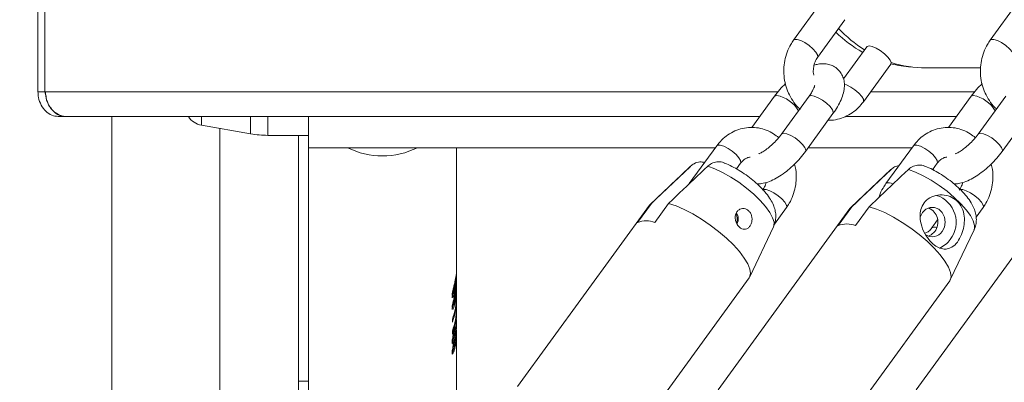
# Model space of a CAD drawing. Units: millimetres. Extents: x 0 to 42, y 0 to 29.8.
# Drawn here: x 7.8 to 8.2, y 5.8 to 5.9 of the extents above; entities that cross this region are included whole.
import ezdxf

# ---------------------------------------------------------------- set-up
doc = ezdxf.new("R2010")
doc.units = ezdxf.units.MM
doc.layers.add('LE_NORM', color=179, linetype='Continuous', lineweight=50)
doc.styles.add('SLDTEXTSTYLE0', font='TXT', dxfattribs={"width": 0.605})
doc.dimstyles.new('SLDDIMSTYLE5', dxfattribs={"dimtxt": 0.35, "dimasz": 0.3, "dimexe": 0, "dimexo": 0.0625, "dimgap": 0.08750000000000001, "dimtad": 0, "dimtih": 1, "dimtoh": 1, "dimdec": 0, "dimlfac": 50, "dimrnd": 1e-09, "dimzin": 12, "dimdsep": 46, "dimtxsty": 'SLDTEXTSTYLE0', "dimsah": 1, "dimcen": 0.09, "dimadec": 0, "dimazin": 3, "dimtfac": 1, "dimtdec": 0, "dimtofl": 0, "dimtmove": 0, "dimatfit": 3, "dimfxl": 0, "dimfrac": 2, "dimtolj": 1, "dimtzin": 12, "dimarcsym": 0})

# ---------------------------------------------------------------- blocks, each defined once
blk = doc.blocks.new('_D_17')
at = {"layer": 'LE_NORM'}
for p, q in [((4.81892220052824, 5.922153541186886), (5.318922200528241, 6.047097975827988)), ((5.318922200528241, 6.047097975827988), (7.688111605691375, 6.047097975827988)), ((4.81892220052824, 5.922153541186886), (4.318922200528241, 5.922153541186886)), ((4.518922200528241, 4.913097975827992), (4.518922200528241, 5.922153541186886))]:
    blk.add_line(p, q, dxfattribs=at)
blk.add_solid([(4.518922200528241, 5.922153541186886), (4.418922200528241, 5.622153541186886), (4.618922200528241, 5.622153541186886)], dxfattribs=at)
at = {"layer": 'LE_NORM', "insert": (3.880449991029952, 6.101105014308237), "char_height": 0.35, "attachment_point": 1, "style": 'SLDTEXTSTYLE0'}
blk.add_mtext('57', dxfattribs=at)
blk = doc.blocks.new('_D_18')
at = {"layer": 'LE_NORM'}
for p, q in [((4.81892220052824, 6.448989680027098), (4.31892220052824, 6.448989680027098)), ((4.51892220052824, 5.922153541186886), (4.51892220052824, 6.448989680027098)), ((4.81892220052824, 6.448989680027098), (5.31892220052824, 6.353097975827595)), ((5.31892220052824, 6.353097975827595), (9.646300552042291, 6.353097975827595))]:
    blk.add_line(p, q, dxfattribs=at)
blk.add_solid([(4.51892220052824, 6.448989680027098), (4.41892220052824, 6.148989680027098), (4.61892220052824, 6.148989680027098)], dxfattribs=at)
at = {"layer": 'LE_NORM', "char_height": 0.35, "attachment_point": 1, "style": 'SLDTEXTSTYLE0'}
for s, insert in [('Valhoogte', (1.994824969497777, 6.62794115314845)), ('72', (3.880449944463826, 6.62794115314845))]:
    blk.add_mtext(s, dxfattribs=dict(at, insert=insert))
blk = doc.blocks.new('_D_19')
at = {"layer": 'LE_NORM'}
for p, q in [((4.81892220052824, 7.333153541187073), (5.318922200528241, 7.480797975827983)), ((5.318922200528241, 7.480797975827983), (7.826301351653521, 7.480797975827983)), ((4.81892220052824, 7.333153541187073), (4.318922200528241, 7.333153541187073)), ((4.518922200528241, 6.448989680027098), (4.518922200528241, 7.333153541187073))]:
    blk.add_line(p, q, dxfattribs=at)
blk.add_solid([(4.518922200528241, 7.333153541187073), (4.418922200528241, 7.033153541187073), (4.618922200528241, 7.033153541187073)], dxfattribs=at)
at = {"layer": 'LE_NORM', "insert": (3.661213909563876, 7.512105014308427), "char_height": 0.35, "attachment_point": 1, "style": 'SLDTEXTSTYLE0'}
blk.add_mtext('128', dxfattribs=at)
blk = doc.blocks.new('_D_20')
at = {"layer": 'LE_NORM'}
for p, q in [((4.81892220052824, 7.883042410468875), (4.318922200528241, 7.883042410468875)), ((4.518922200528241, 7.333153541187073), (4.518922200528241, 7.883042410468875)), ((4.81892220052824, 7.883042410468875), (5.31892220052824, 7.735397975827967)), ((5.31892220052824, 7.735397975827967), (7.698288455353359, 7.735397975827967))]:
    blk.add_line(p, q, dxfattribs=at)
blk.add_solid([(4.518922200528241, 7.883042410468875), (4.418922200528241, 7.583042410468876), (4.618922200528241, 7.583042410468876)], dxfattribs=at)
at = {"layer": 'LE_NORM', "insert": (3.661213909563876, 8.061993883590226), "char_height": 0.35, "attachment_point": 1, "style": 'SLDTEXTSTYLE0'}
blk.add_mtext('141', dxfattribs=at)

msp = doc.modelspace()

# ---------------------------------------------------------------- linework, layer by layer
at = {"color": 7, "linetype": 'Continuous', "lineweight": 18}
for p, q in [((7.775661103308424, 5.897097975827966), (7.775661103308424, 6.037097975827965)), ((7.778511351653475, 5.897097975827966), (7.778511351653476, 6.037097975827965)), ((8.093204640718396, 5.933431675742531), (8.08207123273391, 5.918110786880207)), ((8.17293919513425, 5.93343167573953), (8.161805787149762, 5.918110786877206)), ((8.091778794653557, 5.911056480282376), (8.102912202638045, 5.9263773691447)), ((8.111780231267183, 5.915433622671301), (8.102301401512735, 5.902389629545826)), ((8.110354385202372, 5.893058427211187), (8.12148779318683, 5.908379316073471)), ((8.157894934208734, 5.906797975827958), (8.135780719235452, 5.906797975827958)), ((8.074338960822, 5.895322960372757), (8.06512236853793, 5.882639837085592)), ((8.08833896082195, 5.895322960372678), (8.0772055528374, 5.880002071510264)), ((8.154073515237853, 5.895322960369756), (8.144856922953785, 5.882639837082591)), ((8.168073515237804, 5.895322960369677), (8.156940107253252, 5.880002071507263)), ((7.782998474425066, 5.888425663563297), (7.783129946381321, 5.888415617471657)), ((7.786940745405979, 5.887097975827965), (7.783887413895169, 5.887097975827965)), ((7.787171605691317, 5.887097975827967), (7.78687690602841, 5.887103767364482)), ((7.787171605691317, 5.887097975827967), (8.068362015918467, 5.887097975827967)), ((7.805661351653495, 5.614387672891576), (7.805661351653496, 5.887097975827967)), ((7.885361351653511, 5.874471762444561), (7.885361351653511, 5.887097975827966)), ((8.086913114757047, 5.872947764912433), (8.098046522741601, 5.888268653774848)), ((8.103107077941672, 5.887097975827967), (8.1480965703365, 5.887097975827967)), ((8.1666476691729, 5.872947764909433), (8.177781077157453, 5.888268653771847)), ((7.841972166232172, 5.883595906891129), (7.861914971087868, 5.880079452324066)), ((7.849361351653507, 5.88229299413589), (7.84936135165351, 5.756794365712384)), ((7.868860898194545, 5.879471762444554), (7.885361351653514, 5.879471762444554)), ((7.88136135165351, 5.757834059367721), (7.881361351653507, 5.879471762444554)), ((7.885361351653512, 5.874471762444562), (7.885361351653517, 5.765157368776634)), ((7.885361351653511, 5.874471762444561), (8.05035955676961, 5.874471762444561)), ((7.945361351653515, 5.825557168284851), (7.945361351653515, 5.874471762444562)), ((8.05089769037726, 5.875212298065587), (8.039764282392696, 5.859891409203155)), ((8.088020575717374, 5.874471762444561), (8.130094111187644, 5.874471762444561)), ((8.130632244793116, 5.875212298062586), (8.11949883680855, 5.859891409200155)), ((8.040210434808447, 5.8668861297613), (8.023906696198493, 5.851453213721648)), ((8.058922814489184, 5.865842757650237), (8.06060525229691, 5.868157991467757)), ((8.121537262704987, 5.865600554541799), (8.105233524095034, 5.850167638502146)), ((8.138435829737018, 5.865537893496332), (8.140339806712763, 5.868157991464756)), ((8.02358777626742, 5.851090565578001), (7.970147417941548, 5.777550299038396)), ((8.024389928843926, 5.851820996131584), (8.018823224851648, 5.844160551700369)), ((8.024389928843926, 5.851820996131584), (8.023587776267343, 5.851090565577905)), ((8.025823224851672, 5.844160551700406), (8.031389928843922, 5.851820996131577)), ((8.104914604163891, 5.84980499035842), (8.051474245838065, 5.776264723818865)), ((8.074292028611662, 5.843432350612733), (8.079180842845737, 5.85015993839656)), ((8.105716756740415, 5.85053542091199), (8.100150052748118, 5.842874976480863)), ((8.105716756740415, 5.85053542091199), (8.104914604163863, 5.849804990358375)), ((8.107150052748128, 5.842874976480784), (8.112716756740387, 5.850535420911952)), ((8.185269639229519, 5.849804990358429), (8.131829280903693, 5.776264723818874)), ((8.15610051421657, 5.846286325717792), (8.158915397261591, 5.850159938393559)), ((8.140459421819141, 5.845175391165927), (8.13807442735739, 5.841893356128977)), ((8.06428237374152, 5.822112951888532), (8.073925507298842, 5.842386007044189)), ((8.145609201638063, 5.820827376669034), (8.155252335195383, 5.841100431824691)), ((7.945361351653515, 5.822998553152551), (7.945361351653515, 5.824414818859245)), ((7.945361351653515, 5.820991233043241), (7.945361351653515, 5.821840983830495)), ((8.010595592606748, 5.748157354880767), (8.064035950932578, 5.821697621420318)), ((7.945361351653515, 5.817935478695394), (7.945361351653515, 5.81987376199821)), ((8.091922420503268, 5.74687177966124), (8.145362778829133, 5.82041204620085)), ((7.944365271111768, 5.816260364416801), (7.944428841763068, 5.816245104892794)), ((7.945310816050821, 5.815405500243971), (7.945338669327173, 5.814898057144055)), ((7.945361351653515, 5.815991401223085), (7.945361351653515, 5.816779055425295)), ((7.945361351653515, 5.814102433489497), (7.945361351653515, 5.815406632660001)), ((7.945310816050821, 5.810606893350964), (7.945338669327173, 5.810099450251048)), ((7.945361351653515, 5.811192794330079), (7.945361351653515, 5.812873757934232)), ((7.945361351653515, 5.809303826596492), (7.945361351653515, 5.810608025766996)), ((7.945358007893295, 5.805965865898068), (7.945339630941042, 5.806173422478404)), ((7.945361351653515, 5.806174259530925), (7.945361351653515, 5.808075151041225)), ((7.943710060042958, 5.803672503263623), (7.943710060042958, 5.80490117881889)), ((7.945250193514748, 5.80319799571398), (7.945202685569511, 5.803497289639203)), ((7.945323417976446, 5.804732403502836), (7.945350443548864, 5.804381834752649)), ((7.945358007893295, 5.801631640317288), (7.945339630941042, 5.801839196897624)), ((7.945361351653515, 5.801840033950145), (7.945361351653515, 5.804733593348397)), ((7.943710060042958, 5.798873896370617), (7.943710060042958, 5.800102571925883)), ((7.944058789962441, 5.798147693730953), (7.944445564216212, 5.798056022101041)), ((7.945250193514748, 5.7988637701332), (7.945202685569511, 5.799163064058423)), ((7.945323417976446, 5.800398177922056), (7.945350443548864, 5.800047609171869)), ((7.945361351653517, 5.765157368776634), (7.945361351653515, 5.800399367767617)), ((7.944058789962439, 5.793813468150173), (7.944445564216212, 5.79372179652026)), ((7.885361351653517, 5.779708789251519), (7.881361351653508, 5.779708789251519))]:
    msp.add_line(p, q, dxfattribs=at)
at = {"color": 8, "linetype": 'Continuous', "lineweight": 18}
for p, q in [((7.775661103308424, 5.897097975827966), (7.778511351653466, 5.897097975827966)), ((8.075756986379778, 5.897097975827966), (7.778511351653475, 5.897097975827966)), ((8.15549154079803, 5.897097975827966), (8.11328985084199, 5.897097975827966)), ((7.841972166232172, 5.887097975827966), (7.841972166232172, 5.883595906891129)), ((7.861914971087868, 5.880079452324066), (7.861914971087868, 5.887097975827966)), ((7.868860898194545, 5.887097975827966), (7.868860898194545, 5.879471762444554))]:
    msp.add_line(p, q, dxfattribs=at)
at = {"color": 8, "linetype": 'Continuous', "lineweight": 18, "flags": 128}
for points in [[(8.09178674075724, 5.911067673631938), (8.09187221368777, 5.911243611185933), (8.091781752618948, 5.912104578114292), (8.091105497157914, 5.913264555718934), (8.089925013693735, 5.914583633581292), (8.088382685954269, 5.91590271144365), (8.086664541427233, 5.917062689048292), (8.084977813699698, 5.917923655976651), (8.083525947029054, 5.918381766910649), (8.082484057963052, 5.918381766910649), (8.08207055010353, 5.918109845644596)], [(8.171521295173093, 5.911067673628937), (8.171606768103622, 5.911243611182933), (8.171516307034802, 5.912104578111292), (8.170840051573768, 5.913264555715933), (8.169659568109587, 5.914583633578291), (8.168117240370123, 5.915902711440649), (8.166399095843085, 5.917062689045291), (8.16471236811555, 5.917923655973651), (8.163260501444908, 5.918381766907649), (8.162218612378906, 5.918381766907649), (8.161805104519384, 5.918109845641595)], [(8.102581306371338, 5.900270940558708), (8.103553404248512, 5.899925602905462), (8.105240131976046, 5.899064635977103), (8.106958276503082, 5.897904658372461), (8.108500604242549, 5.896585580510103), (8.109681087706727, 5.895266502647745), (8.110357343167763, 5.894106525043104), (8.110447804236584, 5.893245558114744), (8.110353739506124, 5.893057540308293)], [(8.074339507275454, 5.895323711174063), (8.074426250202121, 5.895419943715171), (8.07521225809281, 5.895652532731961)], [(8.089212258092761, 5.895652532731881), (8.088426250202073, 5.895419943715092), (8.088338960821952, 5.895322960372678)], [(8.0980465227416, 5.888268653774846), (8.09817033202173, 5.888841383814725), (8.097781059837637, 5.889867444244702), (8.096838368779641, 5.891126093691468), (8.095455961301981, 5.892465520456056), (8.093800576148622, 5.893724169902821), (8.09207187719994, 5.894750230332798), (8.090478371062026, 5.895419943715092), (8.089212258092761, 5.895652532731881)], [(8.154074061691308, 5.895323711171062), (8.154160804617975, 5.895419943712171), (8.154946812508662, 5.89565253272896)], [(8.078078850108154, 5.880331643869536), (8.077292842217467, 5.880099054852749), (8.07720627937369, 5.880003069219954)], [(8.086913570750987, 5.872948393241441), (8.087036924037124, 5.87352049495238), (8.08664765185303, 5.874546555382357), (8.085704960795036, 5.875805204829124), (8.084322553317374, 5.877144631593711), (8.082667168164015, 5.878403281040477), (8.080938469215333, 5.879429341470454), (8.07934496307742, 5.880099054852748), (8.078078850108154, 5.880331643869536)], [(8.157813404524008, 5.880331643866536), (8.157027396633321, 5.880099054849747), (8.156940833789545, 5.880003069216953)], [(8.166648125166839, 5.87294839323844), (8.166771478452976, 5.873520494949379), (8.166382206268882, 5.874546555379356), (8.165439515210888, 5.875805204826123), (8.164057107733228, 5.87714463159071), (8.162401722579867, 5.878403281037476), (8.160673023631187, 5.879429341467453), (8.159079517493275, 5.880099054849747), (8.157813404524008, 5.880331643866536)], [(8.060605252296895, 5.868157991467728), (8.060698671331073, 5.868345122371238), (8.060608210262252, 5.869206089299598), (8.059931954801216, 5.870366066904239), (8.058751471337038, 5.871685144766596), (8.057209143597573, 5.873004222628954), (8.055490999070537, 5.874164200233596), (8.053804271343001, 5.875025167161955), (8.052352404672359, 5.875483278095954), (8.051310515606357, 5.875483278095954), (8.050897690377248, 5.87521229806556)], [(8.140339806712749, 5.868157991464727), (8.140433225746927, 5.868345122368238), (8.140342764678104, 5.869206089296597), (8.13966650921707, 5.870366066901238), (8.13848602575289, 5.871685144763596), (8.136943698013427, 5.873004222625954), (8.13522555348639, 5.874164200230596), (8.133538825758855, 5.875025167158955), (8.13208695908821, 5.875483278092954), (8.131045070022209, 5.875483278092954), (8.130632244793102, 5.87521229806256)], [(8.073925507298842, 5.842386007044189), (8.074059940424887, 5.84274021952919), (8.074126484854968, 5.844223402905803), (8.073576731211519, 5.846066070551369), (8.072430270176675, 5.848202558296949), (8.070727956329527, 5.850556731581545), (8.06853045227753, 5.853044698536405), (8.065916066921188, 5.855577799503977), (8.062977964886318, 5.858065766458838), (8.059820846566856, 5.860419939743434), (8.056557217086118, 5.862556427489017), (8.053303377133533, 5.864399095134585), (8.05017527854495, 5.8658822785112), (8.047284392314433, 5.866953123809862)], [(8.155252335195383, 5.841100431824691), (8.15538676832143, 5.841454644309652), (8.155453312751511, 5.842937827686262), (8.154903559108064, 5.844780495331828), (8.153757098073218, 5.846916983077407), (8.15205478422607, 5.849271156362003), (8.149857280174075, 5.851759123316862), (8.14724289481773, 5.854292224284434), (8.144304792782862, 5.856780191239293), (8.141147674463397, 5.859134364523889), (8.137884044982657, 5.86127085226947), (8.134630205030074, 5.863113519915037), (8.13150210644149, 5.864596703291651), (8.128611220210914, 5.865667548590279)], [(8.069466930444753, 5.857205341863538), (8.069886106155147, 5.857485225024841), (8.07092799522115, 5.857485225024841), (8.072379861891793, 5.857027114090842), (8.074066589619328, 5.856166147162483), (8.075784734146364, 5.855006169557841), (8.077327061885828, 5.853687091695484), (8.078507545350009, 5.852368013833126), (8.079183800811043, 5.851208036228485), (8.079274261879863, 5.850347069300125), (8.079180387354965, 5.850159312409899)], [(8.149641367233007, 5.857491142152005), (8.150662549637003, 5.857485225021841), (8.152114416307645, 5.857027114087842), (8.15380114403518, 5.856166147159483), (8.155519288562218, 5.855006169554841), (8.157061616301682, 5.853687091692484), (8.158242099765861, 5.852368013830126), (8.158918355226897, 5.851208036225484), (8.159008816295717, 5.850347069297125), (8.158914941770819, 5.850159312406898)]]:
    msp.add_lwpolyline(points, dxfattribs=at)
at = {"color": 7, "linetype": 'Continuous', "lineweight": 18, "flags": 128}
for points in [[(8.11178023126704, 5.915433622671359), (8.111867520647136, 5.915530606013735), (8.112653528537821, 5.915763195030523)], [(8.112653528537821, 5.915763195030523), (8.113919641507088, 5.915530606013735), (8.115513147645004, 5.914860892631443), (8.117241846593688, 5.913834832201468), (8.118897231747049, 5.912576182754706), (8.120279639224712, 5.911236755990123), (8.12122233028271, 5.909978106543361), (8.121611602466803, 5.908952046113386), (8.121487793186704, 5.908379316073549)], [(8.064035950932542, 5.821697621420274), (8.064204667124386, 5.821962103438757), (8.064576508025228, 5.823380948121108), (8.064338398427774, 5.825182047098073), (8.063497332676093, 5.827312494035405), (8.062078016633855, 5.829709708175909), (8.060122141962594, 5.832303272616239), (8.057687161451092, 5.83501700276636), (8.054844601369963, 5.837771184231775), (8.051677960425103, 5.840484914381896), (8.048280257027168, 5.843078478822227), (8.044751296924723, 5.845475692962733), (8.041194741462936, 5.847606139900067), (8.03771506258612, 5.849407238877033), (8.03441447402938, 5.850826083559386), (8.031389928843922, 5.851820996131577)], [(8.145362778829064, 5.820412046200747), (8.145531495020975, 5.820676528219266), (8.145903335921831, 5.822095372901612), (8.145665226324384, 5.823896471878574), (8.144824160572705, 5.826026918815905), (8.143404844530464, 5.82842413295641), (8.141448969859193, 5.831017697396742), (8.139013989347676, 5.833731427546867), (8.136171429266529, 5.836485609012285), (8.13300478832165, 5.839199339162408), (8.12960708492369, 5.841792903602741), (8.126078124821223, 5.844190117743246), (8.122521569359414, 5.846320564680577), (8.119041890482578, 5.848121663657539), (8.115741301925821, 5.849540508339885), (8.112716756740387, 5.850535420911952)], [(8.142299219976184, 5.840444325938845), (8.143201522375266, 5.842248930737011), (8.143514888709877, 5.844301051596965), (8.143201522375266, 5.846353172456918), (8.142299219976183, 5.848157777255084), (8.140916812498524, 5.849497204019672), (8.139221038686252, 5.850209898115037), (8.137416433888086, 5.850209898115037), (8.135720660075817, 5.849497204019672), (8.134338252598157, 5.848157777255084), (8.133435950199074, 5.846353172456918), (8.133420186135195, 5.846302453242011)], [(8.13681873736529, 5.83855648932578), (8.137916812498522, 5.839104899174258), (8.139299219976182, 5.840444325938845)]]:
    msp.add_lwpolyline(points, dxfattribs=at)
at = {"color": 7, "linetype": 'Continuous', "lineweight": 18}
for centre, radius, start, end in [((8.13563970149746, 5.958428836741532), 0.05201519489731798, 225.5557288115963, 240.5894624784013), ((8.13906417006, 5.958906780018655), 0.05293858599919078, 222.9707920873604, 237.7686713207642), ((8.135824437754788, 5.952579919531376), 0.04578196457746021, 251.8920989439533, 269.9452865981548), ((8.132831835607046, 5.952606682036702), 0.0455110179204418, 255.6627457036697, 266.1417369131117), ((7.843361351653508, 5.891474368915225), 0.007999999999999384, 213.1648059415477, 259.999999999997), ((7.868860898194545, 5.919471762444553), 0.03999999999999943, 260.0000000000013, 270.0000000000008), ((7.915361351653513, 5.902867229187303), 0.03173439450339019, 243.4808535860033, 296.5191464140026), ((8.136518634172633, 5.844209938817905), 0.01146653685965866, 322.5052553538613, 72.0020237107074), ((8.134299775038338, 5.844273783611001), 0.006297554743658783, 322.5487313272918, 66.42241260003793), ((8.052344294243547, 5.8455860137475), 0.00684516035225299, 344.9400985959161, 19.12723982233851), ((8.054915456941542, 5.845583470011756), 0.004718139804762789, 334.1719058285767, 31.87956322822502), ((8.022323224851709, 5.835216879885576), 0.009604127525764302, 68.62769810072949, 111.3723018998944), ((8.103650052748023, 5.833931304667068), 0.009604127524778502, 68.62769809751858, 111.3723019011944), ((8.138336350803671, 5.843084916701874), 0.004762042802857271, 235.5564558515398, 326.323167247153), ((8.137903763193567, 5.842646213394056), 0.009424130265494282, 289.5603244654616, 324.9230247068459), ((7.918976918065828, 5.823433255441362), 0.02638444673037653, 353.5150034600862, 358.7965270626456), ((7.918977541616637, 5.824010072077737), 0.02638382264450202, 353.6139505989777, 358.7965681528197), ((7.918982011811021, 5.824511867417535), 0.02637935755254921, 356.3007114612787, 356.5906264331734), ((7.918982051029133, 5.822898623992056), 0.02637931827995172, 356.3502090470294, 356.5481999490265), ((7.918531691702444, 5.82411753761178), 0.02684141584750586, 338.9482730237343, 344.505186089572), ((7.918530534799031, 5.82353262666305), 0.02684264029594784, 338.9483572781402, 344.4561723993644), ((7.918843923474697, 5.814112549603043), 0.02651743010841203, 339.6734377663132, 359.9781422776312), ((7.918998328190197, 5.815991416607109), 0.02636302346332282, 357.6230778227424, 359.9999665653063), ((7.918537452185364, 5.819316929620812), 0.02683532102439097, 338.9478423997254, 344.7502867689661), ((7.918538599464789, 5.818748148797592), 0.02683410755180858, 338.947754419905, 344.799313323161), ((7.918826989638926, 5.812886913057341), 0.02653436527559241, 339.6799859641972, 359.971594079749), ((7.918843923474693, 5.809313942710038), 0.02651743010841675, 339.6734377663129, 359.9781422776273), ((7.918998328190168, 5.811192809714103), 0.02636302346335215, 357.6230778227431, 359.9999665653063), ((7.918843385439921, 5.808084610313835), 0.02651770648372721, 339.6751724218256, 1.306998031316171), ((7.918979491601428, 5.806386422305703), 0.02638186857393373, 353.7128114954891, 359.0866026869574), ((7.918724131253076, 5.806972663847207), 0.02664106411204541, 343.0545299402851, 349.2223632395022), ((7.9189794916022, 5.802052196724875), 0.0263818685731613, 353.712811495409, 359.0866026870349), ((7.918724131253022, 5.802638438266441), 0.02664106411210112, 343.0545299402916, 349.2223632394958)]:
    msp.add_arc(centre, radius, start, end, dxfattribs=at)
at = {"color": 8, "linetype": 'Continuous', "lineweight": 18}
for centre, radius, start, end in [((8.073031735275924, 5.883261565108359), 0.0125813655222362, 29.11796452301894, 80.01946010602936), ((8.152766289691764, 5.883261565105339), 0.01258136552225855, 29.11796452306872, 80.01946010598903), ((8.120789543911846, 5.857747892128097), 0.002501663178601409, 53.34257342847582, 121.0785327910812), ((8.139201796136476, 5.840147467521852), 0.00208554924741028, 63.75552117395353, 122.3120008862149)]:
    msp.add_arc(centre, radius, start, end, dxfattribs=at)
at = {"color": 7, "linetype": 'Continuous', "lineweight": 18}
msp.add_ellipse((7.820321605691302, 5.897097975827966), major_axis=(0.04181025403783512, 0), ratio=0.239175777094051, start_param=3.141592653589793, end_param=3.265741307431684, dxfattribs=at)
for points, knots in [([(8.082071232734, 5.918110786880111), (8.081674985511611, 5.917527259150902), (8.080632591939327, 5.915992193364179), (8.079354341346967, 5.913210244662586), (8.078393576061872, 5.909796740197926), (8.0780013776984, 5.90623129220802), (8.078186971656752, 5.902630311779171), (8.078957822370159, 5.899112845934278), (8.080283255784579, 5.895777560550294), (8.082176053729224, 5.892806422366852), (8.083739912850092, 5.890865156280622), (8.084755229781804, 5.890101691281633), (8.084854682560657, 5.890026908016098)], [0, 0, 0, 0, 0.06944277350171338, 0.1826806514958588, 0.2964739737904045, 0.4109317807736673, 0.5258991384433769, 0.641238114370577, 0.7567808464404766, 0.8723073800256353, 0.9874921952949219, 1, 1, 1, 1]), ([(8.161805787149854, 5.91811078687711), (8.1614095398695, 5.917527259071604), (8.160367146144733, 5.915992193084167), (8.159088897257927, 5.91321024662757), (8.15812812491703, 5.909796732875475), (8.157735953020756, 5.906231319723902), (8.157921447575326, 5.902630208451509), (8.158692670966593, 5.899113233156276), (8.16001671034097, 5.895776112820602), (8.161914706828854, 5.892811817393048), (8.163402010887228, 5.890932204407894), (8.164334293651605, 5.890221864172166), (8.164355114378509, 5.890206000101069)], [0, 0, 0, 0, 0.0701354744224722, 0.18450291534154, 0.2994313411919322, 0.4150308800543715, 0.531145052439266, 0.6476345500232973, 0.7643298362447075, 0.8810087623993326, 0.9973425615523418, 1, 1, 1, 1]), ([(8.090257377360624, 5.903837079102304), (8.090242520888467, 5.9038895590835), (8.090035282567708, 5.904621621383484), (8.090055558389068, 5.906194589267177), (8.090382825601642, 5.908323489256012), (8.091049264486443, 5.909965958908606), (8.091589272034863, 5.910773176759176), (8.091778794653642, 5.911056480282271)], [0, 0, 0, 0, 0.0214504583773299, 0.2992202271725383, 0.5754253109906039, 0.850990033076277, 1, 1, 1, 1]), ([(8.09804652274163, 5.888268653774818), (8.098382735312388, 5.888745705374561), (8.099369357979153, 5.890145623053016), (8.100747138938816, 5.892529017863513), (8.101946061578618, 5.895314443460296), (8.102607065340342, 5.897945659819365), (8.10273554209108, 5.900367399475337), (8.102363189529772, 5.902575427187935), (8.101488110892015, 5.904577280832483), (8.100102857295202, 5.90630783226266), (8.098304656271136, 5.907588231771987), (8.096273728169862, 5.908338573163421), (8.094174399151253, 5.908583159748281), (8.092210171833663, 5.90845394256054), (8.090954208656164, 5.908085960904221), (8.090397904348688, 5.907922970631773)], [0, 0, 0, 0, 0.0511383994815896, 0.1500666794134393, 0.2531277168797735, 0.3503507291932674, 0.4330242347433785, 0.5077155550618333, 0.5789795553705116, 0.6491708608008017, 0.7230796225692325, 0.7933529894847827, 0.8640097897178327, 0.9397657979866424, 0.9999999999999999, 0.9999999999999999, 0.9999999999999999, 0.9999999999999999]), ([(7.783887413895169, 5.887097975827965), (7.783011393282463, 5.887205302893374), (7.78125900828238, 5.887419999142296), (7.778792252808689, 5.889118442737685), (7.776877577810149, 5.891629818312541), (7.775817912475523, 5.894446384133197), (7.775706521072386, 5.89632997630382), (7.775661103308424, 5.897097975827966)], [0, 0, 0, 0, 0.2138616398486408, 0.4278072049089619, 0.6402329572282298, 0.8533117083619011, 1, 1, 1, 1]), ([(7.778676003970608, 5.897097975827966), (7.7787717583989, 5.895973968899719), (7.778963269641228, 5.893725927038362), (7.780442350945036, 5.890730586235129), (7.78256977540364, 5.888474096146592), (7.784876390451993, 5.887271105128836), (7.786346427769389, 5.887147818902054), (7.786940745405979, 5.887097975827965)], [0, 0, 0, 0, 0.2141596583244932, 0.4283246524812104, 0.6422715968050875, 0.855374896533082, 1, 1, 1, 1]), ([(8.078768309964737, 5.90043257893069), (8.078011050416805, 5.899663769365915), (8.076404012482277, 5.898032220264421), (8.075053233294517, 5.896260055457899), (8.074338960822063, 5.895322960372765)], [0, 0, 0, 0, 0.4712144820352895, 1, 1, 1, 1]), ([(8.090670432453031, 5.899800287268216), (8.090670131315715, 5.899807664045635), (8.090666341743047, 5.899900494899342), (8.090639440309932, 5.89953598410078), (8.090358937778168, 5.898748199034149), (8.089752866639827, 5.897473988337628), (8.089012946767138, 5.896268598451368), (8.088478584300248, 5.895518859528528), (8.08833896082201, 5.89532296037269)], [0, 0, 0, 0, 0.01708191247907962, 0.2149622292230013, 0.4259283211277911, 0.6577539278272926, 0.9105745819176123, 1, 1, 1, 1]), ([(8.15850286438059, 5.90043257892769), (8.157745604832659, 5.899663769362914), (8.15613856689813, 5.89803222026142), (8.154787787710372, 5.896260055454899), (8.154073515237915, 5.895322960369764)], [0, 0, 0, 0, 0.4712144820352838, 1, 1, 1, 1]), ([(7.782998474425056, 5.888425663563296), (7.782229467342852, 5.889081071558243), (7.780691534160451, 5.890391818528936), (7.779304137460697, 5.893120584835242), (7.778974094752264, 5.895039978104454), (7.778833146405815, 5.89585967598163)], [0, 0, 0, 0, 0.3642718529466775, 0.7285053454345349, 1, 1, 1, 1]), ([(8.09612970703513, 5.88563088819136), (8.096317876044413, 5.885615334125514), (8.097579281142545, 5.885511066275936), (8.099916681715484, 5.88593349922672), (8.103004262090858, 5.88691248264585), (8.10586005865039, 5.888530326068651), (8.108368244034677, 5.890572558753253), (8.109710349749307, 5.892252347842414), (8.110354385202475, 5.893058427211181)], [0, 0, 0, 0, 0.03438666775561215, 0.2305136120960269, 0.4259649744177175, 0.6216520398715288, 0.8184423944394252, 1, 1, 1, 1]), ([(7.78687690602841, 5.887103767364482), (7.786550393183105, 5.887133121294963), (7.785897359281901, 5.887191829894064), (7.784617396853142, 5.887540653928223), (7.783719581792615, 5.888068776014698), (7.783129946381317, 5.888415617471657)], [0, 0, 0, 0, 0.255535018180751, 0.5110764621234769, 1, 1, 1, 1]), ([(8.076026148508362, 5.87852780075921), (8.075360086023494, 5.879074976177131), (8.073818926021925, 5.880341050887989), (8.071019285140636, 5.881673957745724), (8.06783096382117, 5.88256124215583), (8.064562069559276, 5.882785285569859), (8.06133699489704, 5.882373461787368), (8.058247384688352, 5.881348537723171), (8.055392132362673, 5.879743011790878), (8.052883805215332, 5.877697570618492), (8.0515417172925, 5.876018184203346), (8.050897690377141, 5.875212298065604)], [0, 0, 0, 0, 0.08941521996913322, 0.2068922416120468, 0.3230609335542992, 0.4380281878960205, 0.5521709929270903, 0.6659206198209254, 0.7798074222403178, 0.8943363216172396, 0.9999999999999999, 0.9999999999999999, 0.9999999999999999, 0.9999999999999999]), ([(8.155760702924216, 5.878527800756209), (8.155094640439348, 5.87907497617413), (8.153553480437779, 5.880341050884988), (8.15075383955649, 5.881673957742724), (8.147565518237023, 5.882561242152831), (8.14429662397513, 5.882785285566857), (8.141071549312894, 5.882373461784367), (8.137981939104206, 5.88134853772017), (8.135126686778525, 5.879743011787878), (8.132618359631184, 5.877697570615492), (8.131276271708355, 5.876018184200346), (8.130632244792995, 5.875212298062602)], [0, 0, 0, 0, 0.08941521996913326, 0.2068922416120468, 0.3230609335542994, 0.4380281878960242, 0.5521709929270905, 0.6659206198209258, 0.7798074222403182, 0.8943363216172373, 1, 1, 1, 1]), ([(8.077205552837237, 5.880002071510422), (8.076963857502072, 5.879679149940253), (8.076259612248021, 5.878738229905249), (8.074879010496977, 5.877161523301758), (8.073089888251985, 5.875415597577335), (8.071244776739983, 5.87390281454531), (8.069618519225665, 5.87281025258156), (8.06849730140356, 5.872206497129832), (8.068124828538457, 5.87206856331189), (8.068036621092487, 5.872035898409467)], [0, 0, 0, 0, 0.09274210641537935, 0.2702294119566522, 0.4498479000109727, 0.6289461727099341, 0.8036629108270776, 0.9535042823040489, 1, 1, 1, 1]), ([(8.15694010725309, 5.880002071507421), (8.156698411917928, 5.879679149937253), (8.155994166663875, 5.878738229902249), (8.15461356491283, 5.877161523298757), (8.152824442667837, 5.875415597574334), (8.150979331155837, 5.873902814542308), (8.14935307364152, 5.87281025257856), (8.148231855819416, 5.872206497126832), (8.147859382954312, 5.87206856330889), (8.14777117550834, 5.872035898406467)], [0, 0, 0, 0, 0.09274210641537968, 0.2702294119566532, 0.4498479000109743, 0.6289461727099364, 0.8036629108270805, 0.9535042823040523, 1, 1, 1, 1]), ([(8.060605252296742, 5.868157991467706), (8.060772422054665, 5.868373038014991), (8.061326392474017, 5.869085663477041), (8.062420591599832, 5.869962169241709), (8.063562062896056, 5.870531630383711), (8.064238898635878, 5.870572808658197), (8.0644544851028, 5.870585924807638)], [0, 0, 0, 0, 0.146432513579927, 0.485250932722342, 0.8360415589221776, 1, 1, 1, 1]), ([(8.067248467716775, 5.859770057507895), (8.0678947205931, 5.859796046803137), (8.069359378157346, 5.859854948541544), (8.071683339505869, 5.860509528464091), (8.074310280831968, 5.861644907120193), (8.077068735381099, 5.863300179655442), (8.079793415290935, 5.865339070986701), (8.08236182207226, 5.867647592842278), (8.084799821332636, 5.87019711000228), (8.086195977244417, 5.872014341376887), (8.08691311475683, 5.872947764912515)], [0, 0, 0, 0, 0.0909453008880658, 0.2061170290424157, 0.337898089158456, 0.474812271189292, 0.6073236686101117, 0.736632889299157, 0.8647211009704165, 1, 1, 1, 1]), ([(8.140339806712594, 5.868157991464706), (8.140506976470517, 5.868373038011991), (8.141060946889873, 5.86908566347404), (8.142155146015684, 5.869962169238709), (8.14329661731191, 5.870531630380711), (8.14397345305173, 5.870572808655196), (8.144189039518656, 5.870585924804637)], [0, 0, 0, 0, 0.1464325135799147, 0.4852509327223012, 0.8360415589221073, 0.9999999999999999, 0.9999999999999999, 0.9999999999999999, 0.9999999999999999]), ([(8.14712441115865, 5.859780626282912), (8.14772319777292, 5.859805527912251), (8.149140234830062, 5.859864457973005), (8.151417729402812, 5.860510718782399), (8.154044883878875, 5.861644555263541), (8.156803277018454, 5.863300272106977), (8.159527972992011, 5.86533904721457), (8.16209637563183, 5.867647599034629), (8.164534375975737, 5.8701971083551), (8.165930531737386, 5.872014340815941), (8.166647669172683, 5.872947764909515)], [0, 0, 0, 0, 0.08484680655531013, 0.2007911770293343, 0.3334563050117835, 0.4712889910270343, 0.6046893558631067, 0.7348660618094426, 0.8638135674634873, 1, 1, 1, 1]), ([(8.040284392314417, 5.866953123809818), (8.039152331553565, 5.865878762541916), (8.0353454133143, 5.862265877396732), (8.030047507794844, 5.857221470952046), (8.025884426428288, 5.853247577473819), (8.024389928843926, 5.851820996131584)], [0, 0, 0, 0, 0.2133978975801463, 0.7176190330159045, 0.9999999999999999, 0.9999999999999999, 0.9999999999999999, 0.9999999999999999]), ([(8.031389928843922, 5.851820996131577), (8.032884330631399, 5.853247712071389), (8.038176477629907, 5.858300162183451), (8.043479117336656, 5.863337927631468), (8.047284392314433, 5.866953123809862)], [0, 0, 0, 0, 0.2823810048921507, 1, 1, 1, 1]), ([(8.045969205284052, 5.868430118477999), (8.04534313762617, 5.868563411114307), (8.043900170035446, 5.868870625441471), (8.041870557853176, 5.868227999023182), (8.040738748880324, 5.867318311370479), (8.040284392314417, 5.866953123809818)], [0, 0, 0, 0, 0.3144726361124674, 0.7247999738803151, 0.9999999999999999, 0.9999999999999999, 0.9999999999999999, 0.9999999999999999]), ([(8.047284392314433, 5.866953123809862), (8.047324577412041, 5.866990638787062), (8.047933584493935, 5.867559180066052), (8.049312069312935, 5.868426572622605), (8.051538886593034, 5.868795654066063), (8.053161808577732, 5.868683267751747), (8.053885836952585, 5.868263922044862), (8.053919744148757, 5.868244283536701)], [0, 0, 0, 0, 0.02213818580427729, 0.335505267797868, 0.6532843638910765, 0.9837628530892457, 1, 1, 1, 1]), ([(8.073891252643948, 5.842427071272024), (8.0739700415542, 5.842557733038249), (8.074440877529115, 5.843338556886285), (8.07478079790032, 5.844968705179942), (8.074919271726237, 5.847120447872695), (8.074586376176374, 5.84923261765119), (8.07387160677549, 5.851337721085229), (8.072700739618256, 5.853567509501366), (8.070996701468566, 5.855956074916799), (8.06877771584695, 5.858418107432715), (8.066230679137973, 5.860775296837013), (8.06351755116569, 5.862927216674558), (8.060685146743058, 5.864869551518624), (8.05777918131869, 5.866544697567374), (8.055509097827155, 5.867676254819398), (8.054234298385042, 5.868120102397514), (8.053913841930614, 5.868231675886245)], [0, 0, 0, 0, 0.01265026076283516, 0.0755969062169855, 0.1363718844140142, 0.1980900226639441, 0.2645276695872316, 0.3410935785692985, 0.4328586768733544, 0.5289094559796694, 0.619376436364744, 0.7067688114698498, 0.7933102453990462, 0.8805065654765534, 0.9699619868900571, 1, 1, 1, 1]), ([(8.079180842845645, 5.850159938396714), (8.079577130280583, 5.850743476656689), (8.08061962963859, 5.852278570146333), (8.08189669700928, 5.855060208988934), (8.082862357222169, 5.858474995324657), (8.083236194101623, 5.86203563485665), (8.08313388687498, 5.865210153346657), (8.082665614383009, 5.867103056880498), (8.082483765613027, 5.867838146353444)], [0, 0, 0, 0, 0.1159522256760064, 0.3050314245928983, 0.4950380778671243, 0.6861542559298576, 0.8781212573858271, 1, 1, 1, 1]), ([(8.121611220210953, 5.865667548590273), (8.120479159450086, 5.864593187322359), (8.116672241210802, 5.860980302177161), (8.11137433569134, 5.85593589573243), (8.107211254324781, 5.851962002254218), (8.105716756740415, 5.85053542091199)], [0, 0, 0, 0, 0.2133978975818891, 0.7176190330163692, 0.9999999999999999, 0.9999999999999999, 0.9999999999999999, 0.9999999999999999]), ([(8.112716756740387, 5.850535420911952), (8.114211158527871, 5.851962136851763), (8.119503305526413, 5.857014586963825), (8.124805945233147, 5.862052352411866), (8.128611220210914, 5.865667548590279)], [0, 0, 0, 0, 0.2823810048920503, 1, 1, 1, 1]), ([(8.12482838109993, 5.867225493775952), (8.124204140084812, 5.867100228347357), (8.123026278046982, 5.866863868689112), (8.122063668048435, 5.866050057649532), (8.121611220210953, 5.865667548590273)], [0, 0, 0, 0, 0.5299780407803872, 1, 1, 1, 1]), ([(8.128611220210914, 5.865667548590279), (8.128651405308524, 5.865705063567487), (8.129260412390384, 5.866273604846579), (8.130638897209518, 5.867140997402873), (8.132865714489517, 5.867510078846486), (8.134488636474268, 5.867397692532232), (8.135212664849135, 5.866978346825322), (8.135246572045308, 5.86695870831716)], [0, 0, 0, 0, 0.02213818580563394, 0.3355052678012234, 0.6532843638835493, 0.9837628530894479, 1, 1, 1, 1]), ([(8.155218080540507, 5.841141496052468), (8.15529686945076, 5.841272157818699), (8.155767705425676, 5.842052981666745), (8.156107625796905, 5.843683129960266), (8.15624609962271, 5.845834872653614), (8.155913204073249, 5.847947042429838), (8.155198434670645, 5.850052145873483), (8.154027567521393, 5.852281934244947), (8.15232352933457, 5.854670499868067), (8.150104543859662, 5.85713253156332), (8.147557506635447, 5.859489723849709), (8.144844380492017, 5.861641633457144), (8.142011969337709, 5.863584005956332), (8.139106029395998, 5.865259009462144), (8.13684018934821, 5.866388837245244), (8.13556955558342, 5.866831390358302), (8.135253287129272, 5.866941544513513)], [0, 0, 0, 0, 0.0126552375110656, 0.07562664684856646, 0.1364255345718467, 0.1981679533973046, 0.2646317376013332, 0.3412277684307716, 0.4330289681058164, 0.5291175346156097, 0.6196201056780493, 0.7070468618779517, 0.7936223421325949, 0.8808529661747777, 0.9703435803075933, 1, 1, 1, 1]), ([(8.138685228483563, 5.865881095729065), (8.138694340299793, 5.865812609597996), (8.138719818627902, 5.865621109673661), (8.138815301980427, 5.865442919659865), (8.138876637615041, 5.865328455752918)], [0, 0, 0, 0, 0.3576300685593504, 1, 1, 1, 1]), ([(8.158915397261499, 5.850159938393713), (8.159311684696435, 5.850743476653689), (8.160354184054444, 5.852278570143332), (8.161631251425131, 5.855060208985932), (8.162596911638023, 5.858474995321656), (8.162970748517475, 5.86203563485365), (8.162868441290835, 5.865210153343656), (8.162400168798861, 5.867103056877498), (8.162218320028881, 5.867838146350443)], [0, 0, 0, 0, 0.1159522256760078, 0.3050314245929018, 0.4950380778671301, 0.6861542559298656, 0.8781212573858375, 1, 1, 1, 1]), ([(8.070854171232323, 5.86034775465426), (8.070835147757002, 5.860223270338528), (8.07070784592125, 5.859390242637402), (8.070192240130995, 5.858309188656492), (8.06966005734371, 5.857498697371486), (8.069473280925875, 5.857214244994376)], [0, 0, 0, 0, 0.1023578052938827, 0.6849608863146123, 1, 1, 1, 1]), ([(8.119498836808644, 5.859891409200063), (8.11910697025605, 5.859306399378631), (8.118076100757072, 5.857767434704241), (8.117108540896947, 5.855884543337257), (8.116748654237767, 5.854540560516314), (8.116691956854927, 5.854328826331155)], [0, 0, 0, 0, 0.3406453668356634, 0.8961237347619289, 1, 1, 1, 1]), ([(8.150588725648177, 5.860347754651259), (8.150569702172856, 5.860223270335527), (8.150442400337104, 5.859390242634402), (8.149926794546847, 5.858309188653492), (8.149394611759563, 5.857498697368485), (8.149207835341727, 5.857214244991375)], [0, 0, 0, 0, 0.1023578052938806, 0.6849608863146259, 1, 1, 1, 1]), ([(8.144364341310503, 5.833377542177703), (8.145210091421141, 5.833661508471198), (8.146903918349294, 5.834230222265685), (8.148979959243963, 5.836678956860357), (8.150518314128847, 5.83988473819626), (8.151339077214425, 5.84333439116085), (8.151403391248039, 5.846804180167419), (8.150493686541408, 5.85017780740491), (8.148465481701592, 5.852979046641068), (8.145592133045099, 5.854787207154785), (8.142253032871158, 5.855492798132491), (8.138818093559513, 5.855018078086319), (8.135920006641136, 5.853356752784802), (8.13407875335031, 5.850872906550365), (8.133258495891008, 5.84789313231229), (8.133406260932313, 5.844410776882938), (8.134610748075714, 5.840630811150577), (8.136696961725011, 5.837224934030766), (8.13909458993068, 5.834850832916846), (8.141435757310253, 5.833540496380942), (8.143171323882925, 5.833223065456616), (8.144119896366584, 5.833345890457829), (8.144364341310503, 5.833377542177703)], [0, 0, 0, 0, 0.05902739459203542, 0.1182171769190335, 0.1719032012516712, 0.2186557415226574, 0.2667617721421199, 0.3193742530358742, 0.372248545646537, 0.4223719658868345, 0.4725588510712785, 0.5254224534270767, 0.5779913881478588, 0.6256096435763314, 0.6726313334662641, 0.7257472759108456, 0.7852899423323426, 0.8426378314732255, 0.891546328106138, 0.9363574418414942, 0.9835994593688043, 1, 1, 1, 1]), ([(8.058478953377543, 5.845213963118759), (8.0585995420816, 5.844757211525085), (8.058840910516944, 5.843842984787447), (8.059610560338083, 5.842665372899267), (8.060554116317826, 5.841818827268365), (8.061590466502496, 5.841376238279476), (8.062641991843133, 5.84136132204446), (8.063641848881524, 5.841802745958493), (8.064485239795815, 5.842692725912897), (8.06505688780871, 5.843930232837871), (8.065279355149391, 5.8453426133983), (8.065124551403459, 5.846764132560904), (8.064592192571537, 5.848052680958792), (8.063718627941768, 5.849069880804154), (8.062596338034572, 5.849696899124648), (8.061365375173587, 5.849860578249204), (8.060191095765882, 5.849544430283897), (8.059227220827433, 5.84879328206677), (8.058590572540263, 5.847697769894575), (8.058330219947813, 5.846451267512435), (8.058432746347115, 5.845598356606301), (8.058478953377543, 5.845213963118759)], [0, 0, 0, 0, 0.05311209361828159, 0.1063083232776899, 0.1575557732955241, 0.2077768837376153, 0.2594797400443745, 0.3138524900450509, 0.3698130778221723, 0.4249919303074699, 0.4783920768828585, 0.5309812366398251, 0.5837947597204955, 0.6369130944244341, 0.6900741449134432, 0.7432372221514335, 0.7962643113220318, 0.8489152669518372, 0.9016639892376132, 0.9556815115669778, 0.9999999999999999, 0.9999999999999999, 0.9999999999999999, 0.9999999999999999]), ([(8.138074427357411, 5.841893356128883), (8.137907279549703, 5.841679347686321), (8.1373533818694, 5.840970162316046), (8.13634219784327, 5.84011205947211), (8.1355101303164, 5.83979569356162), (8.135128853530407, 5.839650725787187)], [0, 0, 0, 0, 0.1897231584789929, 0.6287083200312221, 1, 1, 1, 1]), ([(7.945314680856924, 5.822943095348633), (7.945321196842728, 5.823235043928361), (7.945331022253073, 5.823675271191379), (7.945349625481573, 5.824501553462545), (7.945361374719817, 5.825082337846565), (7.945359982365352, 5.825454432943512), (7.945359597948771, 5.825557165062704)], [0, 0, 0, 0, 0.4547597476563845, 0.6857291075993273, 0.9132326250963462, 1, 1, 1, 1]), ([(7.943581617761695, 5.814475815300657), (7.943602145496264, 5.814729884139716), (7.943643233728275, 5.815238427319233), (7.943914403406691, 5.816517757295056), (7.94419194563964, 5.817756586612584), (7.944452631049259, 5.818875718826515), (7.94471263290841, 5.820009377242863), (7.944936491198243, 5.821080178424316), (7.945099893629918, 5.822015307244966), (7.945190726331205, 5.822575903940749), (7.945246803722103, 5.822896560345401), (7.945290758460109, 5.823061813662118), (7.945300152804402, 5.822910554369573), (7.945306405848966, 5.822809873463306)], [0, 0, 0, 0, 0.1247463669421995, 0.2496918327846941, 0.3744229177110091, 0.4373357715342955, 0.4997041657356581, 0.6245326928604055, 0.6877431133935814, 0.7497964002811853, 0.8124134571765312, 0.8751390224223332, 1, 1, 1, 1]), ([(7.945307866396295, 5.8212193747047), (7.945301193277612, 5.820914493382393), (7.945291167085203, 5.820456416889908), (7.945247119970366, 5.819574863294068), (7.945190235943758, 5.818791146731226), (7.945096948537235, 5.817917612223866), (7.944931286795382, 5.816775892171528), (7.944705979670117, 5.815668653667906), (7.944445653220608, 5.814767452547525), (7.944184617216781, 5.814064580686998), (7.944025170683197, 5.813833178878076), (7.943919323393613, 5.813679564661895)], [0, 0, 0, 0, 0.1664248432686871, 0.250049126951527, 0.3334898982991615, 0.416949678896716, 0.500454076654222, 0.6667812409023879, 0.7495428085167065, 0.8337360224793972, 1, 1, 1, 1]), ([(7.945197653448751, 5.82107547962767), (7.945190746216506, 5.82111006401107), (7.945176894811206, 5.821179417739833), (7.94512988577288, 5.821012660080138), (7.945075312116537, 5.820766269606676), (7.945002704114076, 5.820391015482214), (7.944886257125927, 5.819768465203577), (7.944748223540983, 5.819074106970777), (7.944639737114239, 5.818515156233841), (7.94454603992952, 5.817997010447594), (7.944447414883592, 5.817415751004798), (7.944414130003009, 5.817102761989515), (7.944397546578834, 5.816946822430413)], [0, 0, 0, 0, 0.1246477380840347, 0.249962109137586, 0.3128833047730374, 0.3752402486751417, 0.5001106971269256, 0.6243326882072313, 0.6884049806863748, 0.7502896763799374, 0.8755875897636556, 1, 1, 1, 1]), ([(7.945334935622111, 5.822855834349904), (7.945344571481108, 5.822609472523811), (7.945362583126167, 5.822148965394176), (7.945361844310493, 5.821604908943036), (7.945350631569481, 5.821296232192539), (7.945330895031718, 5.821135607909854), (7.945320444756508, 5.821240662363497), (7.94531351200729, 5.821310355856396)], [0, 0, 0, 0, 0.1787216378663914, 0.3340720019923682, 0.5000107316013267, 0.6683053662345876, 0.9999999999999999, 0.9999999999999999, 0.9999999999999999, 0.9999999999999999]), ([(7.945360884156745, 5.824414820751356), (7.945360664552636, 5.824248690629812), (7.945360308624188, 5.823979431386545), (7.94535733501023, 5.823691992736589), (7.945355981313728, 5.823540119777447), (7.94535569028966, 5.82348401597099), (7.945355544709947, 5.82345595102068)], [0, 0, 0, 0, 0.4460924042193796, 0.7230145988675958, 0.8614428857822223, 1, 1, 1, 1]), ([(7.945355544709947, 5.822879102359399), (7.945356913958339, 5.82284844151784), (7.9453594343142, 5.822792004546895), (7.945360459024553, 5.822933795638244), (7.94536092703455, 5.822998555058446)], [0, 0, 0, 0, 0.5432758180639504, 1, 1, 1, 1]), ([(7.943581617761695, 5.809677208407652), (7.943597867902064, 5.809880075932069), (7.943630369306279, 5.810285825006437), (7.943868819896174, 5.811354239980468), (7.944165174218054, 5.812581422052439), (7.944578444333046, 5.81434336599111), (7.945030738395554, 5.816629110234881), (7.945329803162927, 5.819008375480365), (7.945333541324387, 5.82041179518861), (7.945335085946824, 5.820991693513679)], [0, 0, 0, 0, 0.1063981683508938, 0.212803692688761, 0.3192032290678046, 0.4256053666805494, 0.6377768706685137, 0.8503280346098473, 1, 1, 1, 1]), ([(7.945331145847981, 5.817841002962755), (7.945337759445794, 5.817750373977665), (7.945412172717433, 5.816730656801523), (7.94532538144342, 5.814875025671444), (7.945029792615597, 5.812319633186995), (7.94456057960245, 5.810482300108966), (7.944132140693282, 5.809367951238533), (7.943944361161546, 5.80906878541375), (7.943850472275371, 5.808919203902862)], [0, 0, 0, 0, 0.0238125649410023, 0.267928427689457, 0.5119934761868203, 0.7556539216886857, 0.877828105533979, 1, 1, 1, 1]), ([(7.944391425686819, 5.816339459033444), (7.944405643531413, 5.816291723269274), (7.944434143919075, 5.816196034518766), (7.944538061012757, 5.816379656252494), (7.944633754498579, 5.816633165541601), (7.94474329254075, 5.817008720477567), (7.944883782344533, 5.817635409079601), (7.945002383480475, 5.818340752749371), (7.945076241239778, 5.818911570488556), (7.945132221301233, 5.819441978104436), (7.945168065857469, 5.819901985436545), (7.945190652103921, 5.820285147334938), (7.945191912676874, 5.820397258205245), (7.94519254298981, 5.820453315993463)], [0, 0, 0, 0, 0.1245694365918208, 0.2497057279002474, 0.3123239918224199, 0.3749477812174706, 0.4996601949939137, 0.6260905710021764, 0.6863847077833043, 0.749618011023056, 0.8747142337275876, 0.9373544872758005, 1, 1, 1, 1]), ([(7.945332062770621, 5.82084500658758), (7.945339964920567, 5.820727547895324), (7.94539102092527, 5.819968644105117), (7.94532451540164, 5.817825229670368), (7.945006624790089, 5.815469257770542), (7.944705078922394, 5.813770564906175), (7.94451308871252, 5.812806480611471), (7.944456264658199, 5.812441128308209), (7.94442786506862, 5.812258532124447)], [0, 0, 0, 0, 0.05747569442200794, 0.3713520174927319, 0.6852086184467046, 0.8425900352670521, 0.9213294713352722, 1, 1, 1, 1]), ([(7.944433871544657, 5.811712225829592), (7.944456360443458, 5.811711412775246), (7.944501358751395, 5.811709785925031), (7.944695355459204, 5.812271481659033), (7.944999723662807, 5.813423886941543), (7.945319684213511, 5.815488440937834), (7.945329426263179, 5.81720072201954), (7.945333610398644, 5.81793613358538)], [0, 0, 0, 0, 0.09096233432855037, 0.1820076281638074, 0.3639953674963859, 0.7268408979881767, 1, 1, 1, 1]), ([(7.943688297194779, 5.813549518640653), (7.943684005793782, 5.813546930500223), (7.943597356017267, 5.813494672090919), (7.943589287079103, 5.813697612108082), (7.943581617761695, 5.813890501355039)], [0, 0, 0, 0, 0.04952581726674683, 1, 1, 1, 1]), ([(7.944393881198657, 5.816253496840352), (7.944347067909215, 5.816008148492819), (7.944248447395058, 5.815491278593923), (7.944056523152948, 5.814863001156009), (7.943818039757076, 5.814210500789802), (7.943675276289396, 5.814005606394416), (7.943585376272589, 5.813876581722432)], [0, 0, 0, 0, 0.1940155264995507, 0.4087281882048237, 0.6276684316998241, 1, 1, 1, 1]), ([(7.94368119103815, 5.808823504122545), (7.943670311798471, 5.808816157548463), (7.943589619259124, 5.80876166718557), (7.94358532931828, 5.80894779317418), (7.943581617761695, 5.809108825030707)], [0, 0, 0, 0, 0.13482336492524, 1, 1, 1, 1]), ([(7.945350443548864, 5.804381834752649), (7.945350536408058, 5.804046100070138), (7.94535067529049, 5.803543967251795), (7.945334435829608, 5.802506158341198), (7.945300774987678, 5.80167396191057), (7.945245385243087, 5.800759645175246), (7.945127122738296, 5.799550593828797), (7.944910906211544, 5.798182633983514), (7.944625873707286, 5.796932934393137), (7.944306003649664, 5.79596960709766), (7.944009536215484, 5.795374299049989), (7.943756722082748, 5.795069146636691), (7.943598699779067, 5.795128950901147), (7.943577867722423, 5.795740377753901), (7.943651586960613, 5.796598181130395), (7.943931262808723, 5.797966985005835), (7.944116126485559, 5.798794355929168), (7.94420850911832, 5.799207821167307)], [0, 0, 0, 0, 0.1254065438926077, 0.1875610254284167, 0.2188681277721372, 0.2501334895902953, 0.31244560425041, 0.3751428667022461, 0.4378339736455856, 0.500138902555837, 0.5626855211399482, 0.6253335384732213, 0.6875908240950266, 0.7500684799291096, 0.8749287831610262, 0.9374976821202409, 1, 1, 1, 1]), ([(7.944895255335769, 5.801990840760185), (7.944812343607517, 5.801440094343337), (7.944646591282595, 5.800339074005676), (7.944429594370509, 5.798959399206899), (7.94437898696181, 5.798240628554515), (7.944431683372463, 5.7980084116068), (7.944538611639598, 5.798124166310457), (7.944693235126329, 5.7985349399089), (7.944868435696653, 5.799243843356833), (7.944998790511947, 5.799963851559889), (7.945085137270734, 5.800571313398609), (7.945139063739953, 5.801030367862454), (7.945180214098096, 5.80146315262606), (7.945219510214885, 5.801985289712279), (7.94524826215148, 5.802644548715992), (7.94524942121255, 5.802976686579461), (7.945250193514748, 5.80319799571398)], [0, 0, 0, 0, 0.1247595232903637, 0.2494120129650051, 0.373806321011374, 0.4366872351640413, 0.4987234987666441, 0.5609135435144683, 0.6236576227132482, 0.68720082404498, 0.7197044928601153, 0.750061779132588, 0.7815042040818232, 0.8129191940047424, 0.8753448618368881, 1, 1, 1, 1]), ([(7.945350443548864, 5.800047609171869), (7.94535053640806, 5.799711874489348), (7.945350675290491, 5.79920974167099), (7.945334435829605, 5.798171932760307), (7.945300774987669, 5.797339736329622), (7.945245385243071, 5.796425419594272), (7.945127122738271, 5.79521636824782), (7.944910906211508, 5.793848408402545), (7.944625873707241, 5.792598708812196), (7.944306003649615, 5.791635381516756), (7.944009536215443, 5.791040073469144), (7.943756722082719, 5.7907349210559), (7.943598699779058, 5.790794725320413), (7.943577867722428, 5.791406152173189), (7.943651586960621, 5.792263955549673), (7.943931262808731, 5.79363275942509), (7.944116126485562, 5.7944601303484), (7.94420850911832, 5.794873595586528)], [0, 0, 0, 0, 0.1254065438972044, 0.1875610254354353, 0.218868127779958, 0.2501334895989343, 0.3124456042587866, 0.3751428667111702, 0.4378339736548789, 0.5001389025651725, 0.5626855211492294, 0.6253335384821098, 0.6875908241036952, 0.7500684799364288, 0.8749287831646659, 0.9374976821218757, 1, 1, 1, 1]), ([(7.944481261119421, 5.798161295504488), (7.944399615719227, 5.797778043899957), (7.944228408027978, 5.79697437802015), (7.943921789465699, 5.796086813243161), (7.943701643632757, 5.795606221812679), (7.943611164456301, 5.795505218594617), (7.943599782555352, 5.795492512813372)], [0, 0, 0, 0, 0.2979426741602455, 0.6247758875116222, 0.9527983802586505, 1, 1, 1, 1]), ([(7.944043244911582, 5.798768099100099), (7.944028568284595, 5.798599945738839), (7.944000561361814, 5.798279064230536), (7.944022049274644, 5.798111064973977), (7.944058227220818, 5.798151712122027), (7.944059619001277, 5.798153275834519)], [0, 0, 0, 0, 0.5142428863925815, 0.9813127241857148, 1, 1, 1, 1]), ([(7.944895255335769, 5.797656615179405), (7.944812343607518, 5.797105868762556), (7.944646591282595, 5.796004848424897), (7.944429594370507, 5.794625173626115), (7.944378986961811, 5.79390640297374), (7.944431683372459, 5.793674186025997), (7.944538611639598, 5.793789940729704), (7.944693235126306, 5.794200714328003), (7.944868435696645, 5.794909617776018), (7.944998790511951, 5.795629625979117), (7.945085137270732, 5.79623708781785), (7.945139063739956, 5.796696142281693), (7.945180214098096, 5.79712892704528), (7.945219510214885, 5.797651064131499), (7.94524826215148, 5.798310323135211), (7.94524942121255, 5.79864246099868), (7.945250193514748, 5.7988637701332)], [0, 0, 0, 0, 0.1247595232902218, 0.2494120129647282, 0.3738063210109657, 0.4366872351665558, 0.4987234987663243, 0.5609135435030478, 0.6236576227142692, 0.6872008240459321, 0.7197044928643525, 0.7500617791328588, 0.7815042040820599, 0.8129191940049452, 0.8753448618370232, 0.9999999999999999, 0.9999999999999999, 0.9999999999999999, 0.9999999999999999]), ([(7.944462194736894, 5.793743802209921), (7.944386653394769, 5.793390173392463), (7.944221454799176, 5.792616835477584), (7.943921696111299, 5.791753280899351), (7.9437016461577, 5.791271977482029), (7.943611164738437, 5.791170990918738), (7.943599782555355, 5.791158287232594)], [0, 0, 0, 0, 0.2817334976829231, 0.616112672083164, 0.9517085840920926, 1, 1, 1, 1]), ([(7.944124645730685, 5.795193463036047), (7.944104220295838, 5.79505777808666), (7.944014406393513, 5.794461149672979), (7.944003743778919, 5.794055474626473), (7.944021993263753, 5.793776644699618), (7.944058225145878, 5.793817479328768), (7.944059619001274, 5.793819050253733)], [0, 0, 0, 0, 0.1617585344334572, 0.7112781353746714, 0.9888927512085273, 1, 1, 1, 1])]:
    msp.add_open_spline(points, degree=3, knots=knots, dxfattribs=at)

# ---------------------------------------------------------------- dimensions: what is measured, and where the dimension line sits
at = {"layer": 'LE_NORM'}
for feature_location, offset, picture, middle in [((7.797348455353359, 7.735397975827967), (-3.4784262548251172, 0.1476444346409096), '_D_20', (3.990068055046059, 7.883042410468876)), ((7.92536135165352, 7.480797975827983), (-3.6064391511252794, -0.14764443464090782), '_D_19', (3.990068055046059, 7.333153541187073)), ((7.787171605691374, 6.047097975827988), (-3.4682494051631334, -0.12494443464110283), '_D_17', (4.099686095779099, 5.922153541186885))]:
    dim = msp.add_ordinate_dim(feature_location=feature_location, offset=offset, dtype=0, origin=(4.494186194767372, 4.913097975827992), dimstyle='SLDDIMSTYLE5', dxfattribs=at)
    dim.commit()
    dim.dimension.update_dxf_attribs({"geometry": picture, "text_midpoint": middle})
dim = msp.add_ordinate_dim(feature_location=(9.74536055204229, 6.353097975827595), offset=(-5.42643835151405, 0.0958917041995031), dtype=0, origin=(4.494186194767372, 4.913097975827992), text='Valhoogte <>', dimstyle='SLDDIMSTYLE5', dxfattribs=at)
dim.commit()
dim.dimension.update_dxf_attribs({"geometry": '_D_18', "text_midpoint": (3.156873585013008, 6.448989680027098)})

doc.saveas('drawing.dxf')
